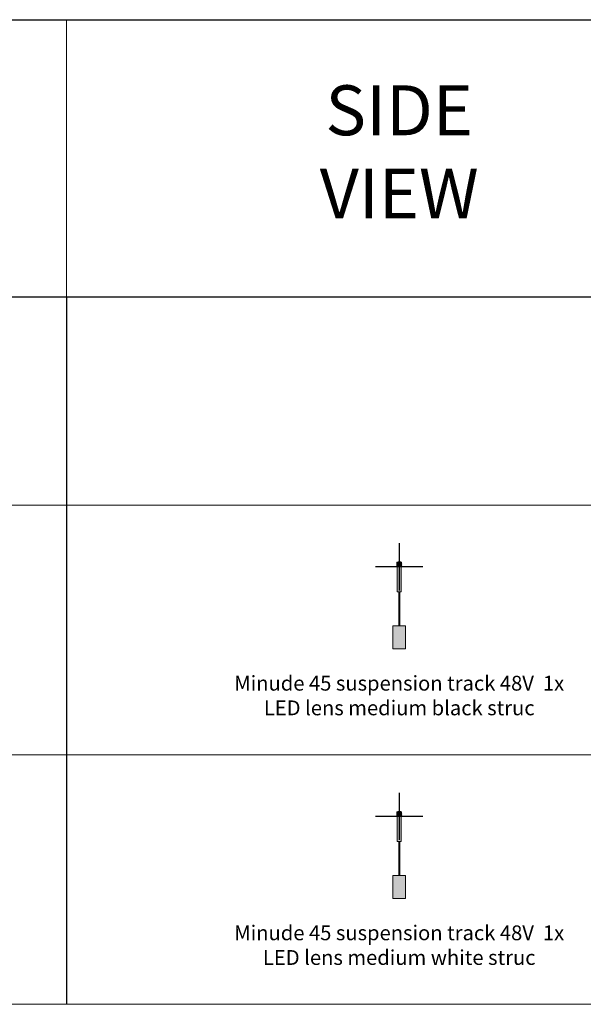
# Model space of a CAD drawing. Units: millimetres. Extents: x -8464 to 66887, y -16017 to -4767.
# Drawn here: x 61919 to 63951, y -8317 to -4767 of the extents above; entities that cross this region are included whole.
import ezdxf

# ---------------------------------------------------------------- set-up
doc = ezdxf.new("R2010")
doc.units = ezdxf.units.MM
doc.layers.add('Z-631_Modular', color=7, linetype='Continuous')
doc.styles.add('MODULARtext', font='verdana.ttf', dxfattribs={"height": 2})
doc.styles.add('T_Dim', font='arial.ttf', dxfattribs={"height": 2})

# ---------------------------------------------------------------- blocks, each defined once
blk = doc.blocks.new('Center_cross')
at = {"color": 1}
for p, q in [((0, 85), (0, -85)), ((85, 0), (-85, 0))]:
    blk.add_line(p, q, dxfattribs=at)
blk = doc.blocks.new('11462009     Minude 45 suspension track 48V 1x LED 2700K GI white struc_SV')
at = {"layer": 'Z-631_Modular', "lineweight": 18}
h = blk.add_hatch(color=256, dxfattribs=at)
h.set_gradient(color1=(235, 235, 235), tint=1, name='CYLINDER')
edge = h.paths.add_edge_path()
edge.add_line((-8.1, 16.9), (-8.1, 0.7))
edge.add_arc((-7.9, 0.7), 0.2, 180, 224.9944)
edge.add_line((-8, 0.5), (-7.6, 0.1))
edge.add_arc((-7.4, 0.2), 0.2, 225, 270)
edge.add_line((-7.4, 0), (7.4, 0))
edge.add_arc((7.4, 0.2), 0.2, 270, 315)
edge.add_line((7.6, 0.1), (8, 0.5))
edge.add_arc((7.9, 0.7), 0.2, 315, 360.0017)
edge.add_line((8.1, 0.7), (8.1, 16.9))
edge.add_line((8.1, 16.9), (5.3, 16.9))
edge.add_line((5.3, 16.9), (5.3, 17.9))
edge.add_arc((5.1, 17.9), 0.2, 1, 90)
edge.add_line((5.1, 18.1), (-3.8, 18.1))
edge.add_arc((-3.8, 17.8), 0.3, 90, 170)
edge.add_line((-4.1, 17.9), (-4.3, 17.1))
edge.add_arc((-4.6, 17.2), 0.3, 270, 350, ccw=False)
edge.add_line((-4.6, 16.9), (-8.1, 16.9))
h = blk.add_hatch(color=256, dxfattribs=at)
h.set_gradient(color1=(192, 192, 192), tint=1, name='INVCYLINDER')
h.paths.add_polyline_path([(-7, -90), (7, -90), (7, 0), (-7, 0)])
h = blk.add_hatch(color=256, dxfattribs=at)
h.set_gradient(color1=(192, 192, 192), tint=1, name='INVCYLINDER')
h.paths.add_polyline_path([(-22.5, -213.3), (22.5, -213.3), (22.5, -296.3), (-22.5, -296.3)])
for p, q in [((-8.8, 11.4), (-8.1, 12.1)), ((-8.1, 9.7), (-8.8, 10.4)), ((-8.8, 6.7), (-8.1, 7.4)), ((-8.8, 5.7), (-8.1, 5)), ((-8.1, 4.7), (-8.8, 3.6)), ((-8.1, 11.5), (-8.5, 11.1)), ((-8.5, 10.7), (-8.1, 10.3)), ((-8.1, 6.8), (-8.5, 6.4)), ((-8.5, 6), (-8.1, 5.6)), ((-8.1, 1.5), (-8.1, 1.5)), ((8.8, 11.4), (8.1, 12.1)), ((8.1, 11.5), (8.5, 11.1)), ((8.5, 10.7), (8.1, 10.3)), ((8.1, 9.7), (8.8, 10.4)), ((8.1, 7.4), (8.8, 6.7)), ((8.5, 6.4), (8.1, 6.8)), ((8.1, 5.6), (8.5, 6)), ((8.8, 5.7), (8.1, 5)), ((8.8, 3.6), (8.1, 4.7)), ((8.1, 1.5), (8.1, 1.5)), ((-1.8, -90), (1.8, -90)), ((-1.8, -90), (-1.8, -213.3)), ((1.8, -90), (1.8, -213.3))]:
    blk.add_line(p, q, dxfattribs=at)
at = {"layer": 'Z-631_Modular', "color": 252, "lineweight": 18, "true_color": 0x939598}
for p, q in [((-8.1, 16.9), (-7.8, 16.9)), ((-8.1, 16.8), (-8.1, 16.9)), ((-8.1, 16.8), (-8.1, 16.2)), ((-8.1, 15.9), (-8, 16.7)), ((-8.1, 16.2), (-8.1, 15.9)), ((-8.1, 15.9), (-8, 15.9)), ((-8.1, 15.9), (-8.1, 0.7)), ((-7.7, 15.9), (-8, 15.9)), ((-7.7, 15.9), (-8, 15.9)), ((-8, 0.5), (-7.8, 0.3)), ((-7.8, 16.9), (-7.5, 16.9)), ((-7.8, 0.3), (-7.6, 0.1)), ((-7.7, 15.9), (-7.5, 15.9)), ((-7.7, 15.9), (-7.5, 15.9)), ((-7.5, 16.9), (-7.5, 16.9)), ((-7.5, 16.9), (7.5, 16.9)), ((7.5, 15.9), (-7.5, 15.9)), ((7.5, 15.9), (-7.5, 15.9)), ((7.4, 0), (-7.4, 0)), ((-4.3, 17.1), (-4.1, 17.9)), ((-3.8, 18.1), (3.8, 18.1)), ((3.8, 18.1), (5.1, 18.1)), ((4.3, 17.1), (4.1, 17.9)), ((5.3, 16.9), (5.3, 17.9)), ((7.5, 16.9), (7.5, 16.9)), ((7.5, 16.9), (7.8, 16.9)), ((7.5, 15.9), (7.7, 15.9)), ((7.5, 15.9), (7.7, 15.9)), ((7.6, 0.1), (7.8, 0.3)), ((8, 15.9), (7.7, 15.9)), ((8, 15.9), (7.7, 15.9)), ((7.8, 16.9), (8.1, 16.9)), ((7.8, 0.3), (8, 0.5)), ((8.1, 15.9), (8, 16.7)), ((8, 15.9), (8.1, 15.9)), ((8.1, 16.9), (8.1, 16.8)), ((8.1, 16.2), (8.1, 16.8)), ((8.1, 15.9), (8.1, 16.2)), ((8.1, 15.9), (8.1, 0.7))]:
    blk.add_line(p, q, dxfattribs=at)
at = {"layer": 'Z-631_Modular', "color": 252, "linetype": 'Continuous', "lineweight": 18, "true_color": 0x939598}
for p, q in [((22.5, -213.3), (-22.5, -213.3)), ((-22.5, -213.3), (-22.5, -296.3)), ((22.5, -296.3), (22.5, -213.3)), ((22.5, -296.3), (-22.5, -296.3))]:
    blk.add_line(p, q, dxfattribs=at)
at = {"layer": 'Z-631_Modular', "color": 252, "lineweight": 18, "true_color": 0x939598}
blk.add_lwpolyline([(-8.1, 16.9), (-8.1, 0.7, 0.198887), (-8, 0.5), (-7.6, 0.1, 0.198912), (-7.4, 0), (7.4, 0, 0.198912), (7.6, 0.1), (8, 0.5, 0.19892), (8.1, 0.7), (8.1, 16.9), (5.3, 16.9), (5.3, 17.9, 0.409111), (5.1, 18.1), (-3.8, 18.1, 0.36397), (-4.1, 17.9), (-4.3, 17.1, -0.36397), (-4.6, 16.9, 0)], format="xyb", close=True, dxfattribs=at)
at = {"layer": 'Z-631_Modular', "lineweight": 18}
blk.add_lwpolyline([(-7, -90), (7, -90), (7, 0), (-7, 0)], close=True, dxfattribs=at)
at = {"layer": 'Z-631_Modular', "color": 252, "lineweight": 18, "true_color": 0x939598}
for points in [[(-5, 0), (5, 0)], [(-22.5, -213.3), (22.5, -213.3), (22.5, -296.3), (-22.5, -296.3), (-22.5, -213.3), (-22.5, -213.3)]]:
    blk.add_lwpolyline(points, dxfattribs=at)
at = {"layer": 'Z-631_Modular', "lineweight": 18}
for centre, radius, start, end in [((-8.3, 10.9), 0.7, 135, 225), ((-8.3, 6.2), 0.7, 135, 225), ((-7.5, 2.8), 1.5, 147.4953, 245), ((-8.3, 10.9), 0.3, 135, 225), ((-8.3, 6.2), 0.3, 135, 225), ((7.5, 2.8), 1.5, 295, 32.5047), ((8.3, 10.9), 0.3, 315, 45), ((8.3, 6.2), 0.3, 315, 45), ((8.3, 10.9), 0.7, 315, 45), ((8.3, 6.2), 0.7, 315, 45)]:
    blk.add_arc(centre, radius, start, end, dxfattribs=at)
at = {"layer": 'Z-631_Modular', "color": 252, "lineweight": 18, "true_color": 0x939598}
for centre, radius, start, end in [((-7.9, 0.7), 0.2, 179.9996, 224.9972), ((-7.8, 16.7), 0.2, 90, 170), ((-7.4, 0.2), 0.2, 225, 270), ((-4.6, 17.2), 0.3, 270, 350), ((-3.8, 17.8), 0.3, 90, 170), ((3.8, 17.8), 0.3, 10, 90), ((4.6, 17.2), 0.3, 190, 270), ((5.1, 17.9), 0.2, 1, 90), ((7.4, 0.2), 0.2, 270, 315), ((7.8, 16.7), 0.2, 10, 90), ((7.9, 0.7), 0.2, 315.0017, 0)]:
    blk.add_arc(centre, radius, start, end, dxfattribs=at)
for points in [[(-7.5, 16.9), (-7.5, 16.9), (-7.5, 16.9), (-7.5, 16.9)], [(7.5, 16.9), (7.5, 16.9), (7.5, 16.9), (7.5, 16.9)], [(7.5, 16.9), (7.5, 16.9), (7.5, 16.9), (7.5, 16.9)]]:
    blk.add_open_spline(points, degree=3, dxfattribs=at)
blk = doc.blocks.new('11462032     Minude 45 suspension track 48V 1x LED 2700K GI black struc_SV')
at = {"layer": 'Z-631_Modular', "lineweight": 18}
h = blk.add_hatch(color=256, dxfattribs=at)
h.dxf.hatch_style = 1
h.set_gradient(color1=(51, 51, 51), color2=(107, 107, 107), tint=1, name='INVCYLINDER')
edge = h.paths.add_edge_path()
edge.add_line((-8.1, 16.9), (-8.1, 0.7))
edge.add_arc((-7.9, 0.7), 0.2, 180, 224.9944)
edge.add_line((-8, 0.5), (-7.6, 0.1))
edge.add_arc((-7.4, 0.2), 0.2, 225, 270)
edge.add_line((-7.4, 0), (7.4, 0))
edge.add_arc((7.4, 0.2), 0.2, 270, 315)
edge.add_line((7.6, 0.1), (8, 0.5))
edge.add_arc((7.9, 0.7), 0.2, 315, 360.0017)
edge.add_line((8.1, 0.7), (8.1, 16.9))
edge.add_line((8.1, 16.9), (5.3, 16.9))
edge.add_line((5.3, 16.9), (5.3, 17.9))
edge.add_arc((5.1, 17.9), 0.2, 1, 90)
edge.add_line((5.1, 18.1), (-3.8, 18.1))
edge.add_arc((-3.8, 17.8), 0.3, 90, 170)
edge.add_line((-4.1, 17.9), (-4.3, 17.1))
edge.add_arc((-4.6, 17.2), 0.3, 270, 350, ccw=False)
edge.add_line((-4.6, 16.9), (-8.1, 16.9))
h = blk.add_hatch(color=256, dxfattribs=at)
h.set_gradient(color1=(51, 51, 51), color2=(107, 107, 107), tint=1, name='CYLINDER')
h.paths.add_polyline_path([(-7, -90), (7, -90), (7, 0), (-7, 0)])
h = blk.add_hatch(color=256, dxfattribs=at)
h.set_gradient(color1=(51, 51, 51), color2=(107, 107, 107), tint=1, name='CYLINDER')
h.paths.add_polyline_path([(-22.5, -213.3), (22.5, -213.3), (22.5, -296.3), (-22.5, -296.3)])
for p, q in [((-8.8, 11.4), (-8.1, 12.1)), ((-8.1, 9.7), (-8.8, 10.4)), ((-8.8, 6.7), (-8.1, 7.4)), ((-8.8, 5.7), (-8.1, 5)), ((-8.1, 4.7), (-8.8, 3.6)), ((-8.1, 11.5), (-8.5, 11.1)), ((-8.5, 10.7), (-8.1, 10.3)), ((-8.1, 6.8), (-8.5, 6.4)), ((-8.5, 6), (-8.1, 5.6)), ((-8.1, 16.9), (-7.8, 16.9)), ((-8.1, 16.8), (-8.1, 16.9)), ((-8.1, 16.8), (-8.1, 16.2)), ((-8.1, 15.9), (-8, 16.7)), ((-8.1, 16.2), (-8.1, 15.9)), ((-8.1, 15.9), (-8, 15.9)), ((-8.1, 15.9), (-8.1, 0.7)), ((-8.1, 1.5), (-8.1, 1.5)), ((-7.7, 15.9), (-8, 15.9)), ((-7.7, 15.9), (-8, 15.9)), ((-8, 0.5), (-7.8, 0.3)), ((-7.8, 16.9), (-7.5, 16.9)), ((-7.8, 0.3), (-7.6, 0.1)), ((-7.7, 15.9), (-7.5, 15.9)), ((-7.7, 15.9), (-7.5, 15.9)), ((-7.5, 16.9), (-7.5, 16.9)), ((-7.5, 16.9), (7.5, 16.9)), ((7.5, 15.9), (-7.5, 15.9)), ((7.5, 15.9), (-7.5, 15.9)), ((7.4, 0), (-7.4, 0)), ((-4.3, 17.1), (-4.1, 17.9)), ((-3.8, 18.1), (3.8, 18.1)), ((3.8, 18.1), (5.1, 18.1)), ((4.3, 17.1), (4.1, 17.9)), ((5.3, 16.9), (5.3, 17.9)), ((7.5, 16.9), (7.5, 16.9)), ((7.5, 16.9), (7.8, 16.9)), ((7.5, 15.9), (7.7, 15.9)), ((7.5, 15.9), (7.7, 15.9)), ((7.6, 0.1), (7.8, 0.3)), ((8, 15.9), (7.7, 15.9)), ((8, 15.9), (7.7, 15.9)), ((7.8, 16.9), (8.1, 16.9)), ((7.8, 0.3), (8, 0.5)), ((8.1, 15.9), (8, 16.7)), ((8, 15.9), (8.1, 15.9)), ((8.1, 16.9), (8.1, 16.8)), ((8.1, 16.2), (8.1, 16.8)), ((8.1, 15.9), (8.1, 16.2)), ((8.1, 15.9), (8.1, 0.7)), ((8.8, 11.4), (8.1, 12.1)), ((8.1, 11.5), (8.5, 11.1)), ((8.5, 10.7), (8.1, 10.3)), ((8.1, 9.7), (8.8, 10.4)), ((8.1, 7.4), (8.8, 6.7)), ((8.5, 6.4), (8.1, 6.8)), ((8.1, 5.6), (8.5, 6)), ((8.8, 5.7), (8.1, 5)), ((8.8, 3.6), (8.1, 4.7)), ((8.1, 1.5), (8.1, 1.5)), ((-1.8, -90), (-1.8, -213.3)), ((1.8, -90), (1.8, -213.3))]:
    blk.add_line(p, q, dxfattribs=at)
at = {"layer": 'Z-631_Modular', "linetype": 'Continuous', "lineweight": 18}
for p, q in [((22.5, -213.3), (-22.5, -213.3)), ((-22.5, -213.3), (-22.5, -296.3)), ((22.5, -296.3), (22.5, -213.3)), ((22.5, -296.3), (-22.5, -296.3))]:
    blk.add_line(p, q, dxfattribs=at)
at = {"layer": 'Z-631_Modular', "lineweight": 18}
blk.add_lwpolyline([(-8.1, 16.9), (-8.1, 0.7, 0.198887), (-8, 0.5), (-7.6, 0.1, 0.198912), (-7.4, 0), (7.4, 0, 0.198912), (7.6, 0.1), (8, 0.5, 0.19892), (8.1, 0.7), (8.1, 16.9), (5.3, 16.9), (5.3, 17.9, 0.409111), (5.1, 18.1), (-3.8, 18.1, 0.36397), (-4.1, 17.9), (-4.3, 17.1, -0.36397), (-4.6, 16.9, 0)], format="xyb", close=True, dxfattribs=at)
blk.add_lwpolyline([(-7, -90), (7, -90), (7, 0), (-7, 0)], close=True, dxfattribs=at)
for points in [[(-5, 0), (5, 0)], [(-22.5, -213.3), (22.5, -213.3), (22.5, -296.3), (-22.5, -296.3), (-22.5, -213.3), (-22.5, -213.3)]]:
    blk.add_lwpolyline(points, dxfattribs=at)
for centre, radius, start, end in [((-8.3, 10.9), 0.7, 135, 225), ((-8.3, 6.2), 0.7, 135, 225), ((-7.5, 2.8), 1.5, 147.4953, 245), ((-8.3, 10.9), 0.3, 135, 225), ((-8.3, 6.2), 0.3, 135, 225), ((-7.9, 0.7), 0.2, 179.9996, 224.9972), ((-7.8, 16.7), 0.2, 90, 170), ((-7.4, 0.2), 0.2, 225, 270), ((-4.6, 17.2), 0.3, 270, 350), ((-3.8, 17.8), 0.3, 90, 170), ((3.8, 17.8), 0.3, 10, 90), ((4.6, 17.2), 0.3, 190, 270), ((5.1, 17.9), 0.2, 1, 90), ((7.4, 0.2), 0.2, 270, 315), ((7.8, 16.7), 0.2, 10, 90), ((7.9, 0.7), 0.2, 315.0017, 0), ((7.5, 2.8), 1.5, 295, 32.5047), ((8.3, 10.9), 0.3, 315, 45), ((8.3, 6.2), 0.3, 315, 45), ((8.3, 10.9), 0.7, 315, 45), ((8.3, 6.2), 0.7, 315, 45)]:
    blk.add_arc(centre, radius, start, end, dxfattribs=at)
for points in [[(-7.5, 16.9), (-7.5, 16.9), (-7.5, 16.9), (-7.5, 16.9)], [(7.5, 16.9), (7.5, 16.9), (7.5, 16.9), (7.5, 16.9)], [(7.5, 16.9), (7.5, 16.9), (7.5, 16.9), (7.5, 16.9)]]:
    blk.add_open_spline(points, degree=3, dxfattribs=at)

msp = doc.modelspace()

# ---------------------------------------------------------------- linework, layer by layer
at = {"layer": 'Z-631_Modular'}
for p, q in [((57287, -4767), (66887, -4767)), ((66887, -5767), (57287, -5767)), ((62087, -5767), (62087, -7417)), ((62087, -6517), (62087, -8317))]:
    msp.add_line(p, q, dxfattribs=at)
at = {"layer": 'Z-631_Modular', "color": 7, "linetype": 'Continuous', "lineweight": 18}
for p, q in [((62087, -5767), (62087, -4767)), ((52887, -6517), (66887, -6517)), ((52887, -7417), (66887, -7417)), ((52887, -8317), (66887, -8317))]:
    msp.add_line(p, q, dxfattribs=at)

# ---------------------------------------------------------------- block references
at = {"layer": 'Z-631_Modular'}
for p in [(63287, -6739.6), (63287, -7639.6)]:
    msp.add_blockref('Center_cross', p, dxfattribs=at)
at = {"layer": 'Z-631_Modular', "lineweight": 18}
for name, p in [('11462032     Minude 45 suspension track 48V 1x LED 2700K GI black struc_SV', (63287, -6739.6)), ('11462009     Minude 45 suspension track 48V 1x LED 2700K GI white struc_SV', (63287, -7639.6))]:
    msp.add_blockref(name, p, dxfattribs=at)

# ---------------------------------------------------------------- texts
at = {"layer": 'Z-631_Modular', "color": 7, "linetype": 'Continuous', "lineweight": 18, "insert": (63287, -5267), "char_height": 180, "width": 1057, "attachment_point": 5, "style": 'MODULARtext'}
msp.add_mtext('SIDE\\PVIEW', dxfattribs=at)
at = {"layer": 'Z-631_Modular', "char_height": 80, "attachment_point": 2, "style": 'T_Dim'}
for s, insert in [('{\\fVerdana|b0|i0|c0|p34;\\H0.66667x;Minude 45 suspension track 48V  1x LED lens medium black struc}', (63287, -7132.7)), ('{\\fVerdana|b0|i0|c0|p34;\\H0.66667x;Minude 45 suspension track 48V  1x LED lens medium white struc}', (63287, -8032.7))]:
    msp.add_mtext_dynamic_manual_height_columns(s, width=1327.071, gutter_width=200, heights=[0], dxfattribs=dict(at, insert=insert))

doc.saveas('drawing.dxf')
